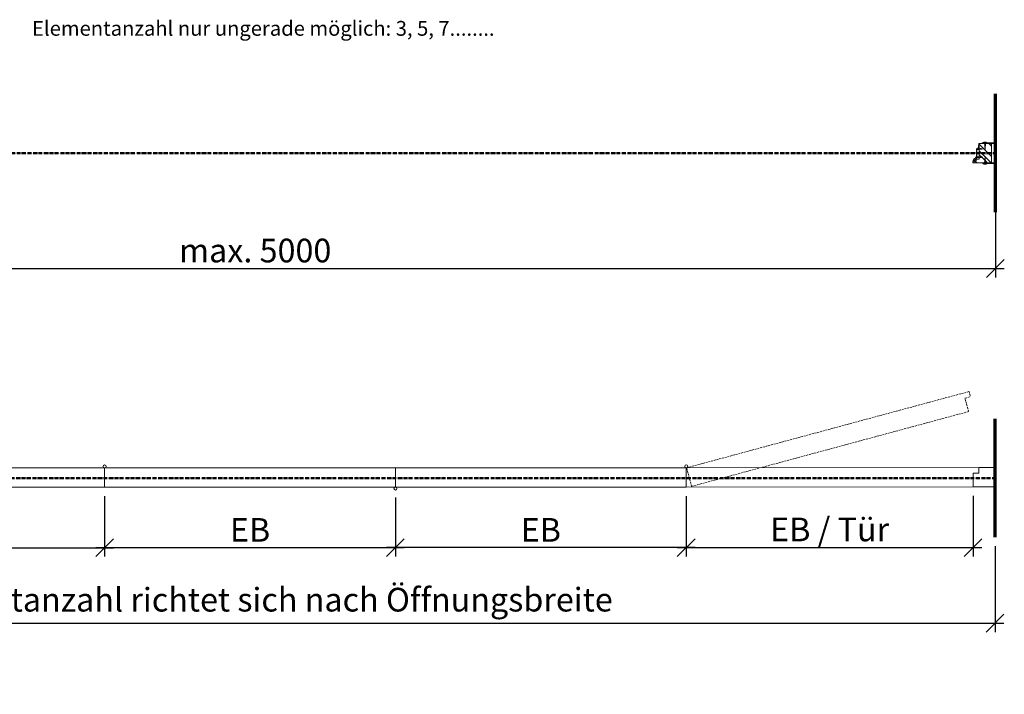
# Model space of a CAD drawing. Units: millimetres. Extents: x -3975 to 11549, y -2176 to 3279.
# Drawn here: x 3059 to 6385, y 498 to 2778 of the extents above; entities that cross this region are included whole.
import ezdxf

# ---------------------------------------------------------------- set-up
doc = ezdxf.new("R2010")
doc.units = ezdxf.units.MM
doc.header["$MEASUREMENT"] = 0
doc.header["$PDSIZE"] = -5
doc.linetypes.add('MITTE-ACHSE', pattern=[18.415, 12.7, -2.54, 0.635, -2.54])
doc.linetypes.add('VERDECKT', pattern=[9.525, 6.35, -3.175])
doc.layers.get('Defpoints').update_dxf_attribs({"color": 2})
for name, color, linetype, lineweight in [('NW-Achse', 7, 'MITTE-ACHSE', 50), ('NW-Kontur018', 7, 'Continuous', 18), ('NW-Mauer', 7, 'Continuous', 70), ('NW-Verdeckt', 1, 'VERDECKT', 18)]:
    doc.layers.add(name, color=color, linetype=linetype, lineweight=lineweight)
doc.layers.add('NW-Bem', color=5, linetype='Continuous')
doc.layers.add('NW-Texte', color=250, linetype='Continuous')
doc.styles.add('Nues_50', font='arial.ttf', dxfattribs={"height": 50})
doc.styles.add('Nues_Dim', font='arial.ttf')
doc.dimstyles.new('Nues1-20', dxfattribs={"dimscale": 20, "dimtxt": 4, "dimasz": 3, "dimexe": 1.5, "dimexo": 1.5, "dimgap": 1, "dimtad": 1, "dimdec": 0, "dimrnd": 0.01, "dimzin": 3, "dimdsep": 46, "dimtxsty": 'Nues_Dim', "dimblk": 'OBLIQUE', "dimcen": 0.09, "dimdle": 1.5, "dimclrd": 256, "dimclre": 256, "dimclrt": 256, "dimadec": 0, "dimazin": 0, "dimtfac": 1, "dimtdec": 3, "dimtmove": 2, "dimatfit": 0, "dimfxl": 1, "dimfrac": 2, "dimtolj": 1, "dimtzin": 0, "dimlwd": -1, "dimlwe": -1, "dimarcsym": 0})

# ---------------------------------------------------------------- blocks, each defined once
blk = doc.blocks.new('_OBLIQUE')
at = {"color": 0, "linetype": 'ByBlock', "lineweight": -2}
blk.add_line((-0.5, -0.5), (0.5, 0.5), dxfattribs=at)
blk = doc.blocks.new('*D124')
at = {"layer": 'Defpoints', "color": 0}
for p in [(2364.3, 1198.2), (3346.3, 1198.2), (3346.3, 993.6)]:
    blk.add_point(p, dxfattribs=at)
at = {"layer": 'NW-Bem'}
for p, q in [((2364.3, 1168.2), (2364.3, 963.6)), ((3346.3, 1168.2), (3346.3, 963.6)), ((2334.3, 993.6), (3376.3, 993.6))]:
    blk.add_line(p, q, dxfattribs=at)
at = {"layer": 'NW-Bem', "xscale": 60, "yscale": 60, "zscale": 60, "rotation": 180}
blk.add_blockref('_OBLIQUE', (2364.3, 993.6), dxfattribs=at)
at = {"layer": 'NW-Bem', "xscale": 60, "yscale": 60, "zscale": 60}
blk.add_blockref('_OBLIQUE', (3346.3, 993.6), dxfattribs=at)
at = {"layer": 'NW-Bem', "insert": (2855.3, 1053.6), "char_height": 80, "attachment_point": 5, "style": 'Nues_Dim'}
blk.add_mtext('\\A1;EB^J', dxfattribs=at)
blk = doc.blocks.new('*D125')
at = {"layer": 'Defpoints', "color": 0}
for p in [(3346.3, 1198.2), (4328.3, 1193.5), (4328.3, 994)]:
    blk.add_point(p, dxfattribs=at)
at = {"layer": 'NW-Bem'}
for p, q in [((3346.3, 1168.2), (3346.3, 964)), ((4328.3, 1163.5), (4328.3, 964)), ((3316.3, 994), (4358.3, 994))]:
    blk.add_line(p, q, dxfattribs=at)
at = {"layer": 'NW-Bem', "xscale": 60, "yscale": 60, "zscale": 60, "rotation": 180}
blk.add_blockref('_OBLIQUE', (3346.3, 994), dxfattribs=at)
at = {"layer": 'NW-Bem', "xscale": 60, "yscale": 60, "zscale": 60}
blk.add_blockref('_OBLIQUE', (4328.3, 994), dxfattribs=at)
at = {"layer": 'NW-Bem', "insert": (3837.3, 1054), "char_height": 80, "attachment_point": 5, "style": 'Nues_Dim'}
blk.add_mtext('\\A1;EB^J', dxfattribs=at)
blk = doc.blocks.new('*D217')
at = {"layer": 'Defpoints', "color": 0}
for p in [(5310.3, 1198.2), (6279.3, 1199.2), (6279.3, 994)]:
    blk.add_point(p, dxfattribs=at)
at = {"layer": 'NW-Bem'}
for p, q in [((5310.3, 1168.2), (5310.3, 964)), ((6279.3, 1169.2), (6279.3, 964)), ((5280.3, 994), (6309.3, 994))]:
    blk.add_line(p, q, dxfattribs=at)
at = {"layer": 'NW-Bem', "xscale": 60, "yscale": 60, "zscale": 60, "rotation": 180}
blk.add_blockref('_OBLIQUE', (5310.3, 994), dxfattribs=at)
at = {"layer": 'NW-Bem', "xscale": 60, "yscale": 60, "zscale": 60}
blk.add_blockref('_OBLIQUE', (6279.3, 994), dxfattribs=at)
at = {"layer": 'NW-Bem', "insert": (5794.8, 1055.3), "char_height": 80, "attachment_point": 5, "style": 'Nues_Dim'}
blk.add_mtext('\\A1;EB / Tür', dxfattribs=at)
blk = doc.blocks.new('*D221')
at = {"layer": 'Defpoints', "color": 0}
for p in [(5310.3, 1198.2), (4328.3, 1193.5), (4328.3, 994)]:
    blk.add_point(p, dxfattribs=at)
at = {"layer": 'NW-Bem'}
for p, q in [((5310.3, 1168.2), (5310.3, 964)), ((4328.3, 1163.5), (4328.3, 964)), ((5340.3, 994), (4298.3, 994))]:
    blk.add_line(p, q, dxfattribs=at)
at = {"layer": 'NW-Bem', "xscale": 60, "yscale": 60, "zscale": 60, "rotation": 180}
blk.add_blockref('_OBLIQUE', (4328.3, 994), dxfattribs=at)
at = {"layer": 'NW-Bem', "xscale": 60, "yscale": 60, "zscale": 60}
blk.add_blockref('_OBLIQUE', (5310.3, 994), dxfattribs=at)
at = {"layer": 'NW-Bem', "insert": (4819.3, 1054), "char_height": 80, "attachment_point": 5, "style": 'Nues_Dim'}
blk.add_mtext('\\A1;EB^J', dxfattribs=at)
blk = doc.blocks.new('*D268')
at = {"layer": 'Defpoints', "color": 0}
for p in [(1355.1, 2327), (6354.7, 2327), (6354.7, 1937)]:
    blk.add_point(p, dxfattribs=at)
at = {"layer": 'NW-Bem'}
for p, q in [((1355.1, 2297), (1355.1, 1907)), ((6354.7, 2297), (6354.7, 1907)), ((1325.1, 1937), (6384.7, 1937))]:
    blk.add_line(p, q, dxfattribs=at)
at = {"layer": 'NW-Bem', "xscale": 60, "yscale": 60, "zscale": 60, "rotation": 180}
blk.add_blockref('_OBLIQUE', (1355.1, 1937), dxfattribs=at)
at = {"layer": 'NW-Bem', "xscale": 60, "yscale": 60, "zscale": 60}
blk.add_blockref('_OBLIQUE', (6354.7, 1937), dxfattribs=at)
at = {"layer": 'NW-Bem', "insert": (3854.9, 1997.8), "char_height": 80, "attachment_point": 5, "style": 'Nues_Dim'}
blk.add_mtext('\\A1;max. 5000', dxfattribs=at)
blk = doc.blocks.new('*D292')
at = {"layer": 'Defpoints', "color": 0}
for p in [(1353.7, 1028.1), (6353.3, 1028.8), (6353.4, 738.6)]:
    blk.add_point(p, dxfattribs=at)
at = {"layer": 'NW-Bem'}
for p, q in [((1353.7, 998.1), (1353.8, 707.9)), ((6353.3, 998.8), (6353.4, 708.6)), ((1323.8, 737.9), (6383.4, 738.6))]:
    blk.add_line(p, q, dxfattribs=at)
at = {"layer": 'NW-Bem', "xscale": 60, "yscale": 60, "zscale": 60}
for p, rotation in [((1353.8, 737.9), 180.0078252019215), ((6353.4, 738.6), 0.007825201921535019)]:
    blk.add_blockref('_OBLIQUE', p, dxfattribs=dict(at, rotation=rotation))
at = {"layer": 'NW-Bem', "insert": (3853.6, 818), "char_height": 80, "attachment_point": 5, "rotation": 0.0078, "style": 'Nues_Dim'}
blk.add_mtext('\\A1;Elementanzahl richtet sich nach Öffnungsbreite', dxfattribs=at)

msp = doc.modelspace()

# ---------------------------------------------------------------- hatches: boundary and pattern name
at = {"layer": 'NW-Kontur018'}
h = msp.add_hatch(dxfattribs=at)
h.set_pattern_fill('Holzwerkstoff', color=256, angle=45, style=0, pattern_type=2)
h.set_pattern_definition([(135, (916, 281.1), (-21.2132, -14.14214), [50]), (134.5, (916, 281.1), (-35.5391, -20.90387), [50])])
h.paths.add_polyline_path([(6341.1, 2327), (6341.1, 2359.5), (6321.5, 2359.5), (6319.7, 2338.9), (6317.9, 2359.5), (6316.9, 2359.5), (6309.8, 2359.2), (6309.8, 2359.5), (6300.3, 2359.5), (6300.3, 2342.3), (6300.3, 2342), (6302.8, 2342, -0.341999), (6303, 2342.1, -0.043396), (6303.1, 2342.1), (6303.9, 2342), (6305.3, 2342, -0.341999), (6305.5, 2342.1, -0.043396), (6305.6, 2342.1), (6306.4, 2342), (6307.8, 2342, -0.341999), (6308, 2342.1, -0.043396), (6308.1, 2342.1), (6308.9, 2342), (6310.3, 2342), (6310.3, 2340), (6308.9, 2340), (6308.1, 2339.8, -0.043396), (6308, 2339.8, -0.341999), (6307.8, 2340), (6306.4, 2340), (6305.6, 2339.8, -0.043396), (6305.5, 2339.8, -0.341999), (6305.3, 2340), (6303.9, 2340), (6303.1, 2339.8, -0.043396), (6303, 2339.8, -0.341999), (6302.8, 2340), (6300.3, 2340), (6300.3, 2327)])
h.paths.add_polyline_path([(6341.1, 2294.5), (6341.1, 2327), (6300.3, 2327), (6300.3, 2314), (6305.3, 2314, -0.341999), (6305.5, 2314.1, -0.043396), (6305.6, 2314.1), (6306.4, 2314), (6307.8, 2314, -0.341999), (6308, 2314.1, -0.043396), (6308.1, 2314.1), (6308.9, 2314), (6310.3, 2314), (6310.3, 2312), (6308.9, 2312), (6308.1, 2311.8, -0.043396), (6308, 2311.8, -0.341999), (6307.8, 2312), (6306.4, 2312), (6305.6, 2311.8, -0.043396), (6305.5, 2311.8, -0.341999), (6305.3, 2312), (6300.3, 2312), (6300.3, 2311.7), (6300.3, 2306), (6290.1, 2306), (6290.1, 2300), (6283.1, 2300), (6283.1, 2298.2), (6283.1, 2294.8), (6283.1, 2294.5), (6309.8, 2294.5), (6309.8, 2294.7), (6316.9, 2294.5), (6317.9, 2294.5), (6319.7, 2315.1), (6321.5, 2294.5)])

# ---------------------------------------------------------------- linework, layer by layer
at = {"layer": 'NW-Achse'}
for p, q in [((1355.1, 2327), (6354.7, 2327)), ((1353.7, 1228.1), (6353.3, 1228.1))]:
    msp.add_line(p, q, dxfattribs=at)
at = {"layer": 'NW-Kontur018'}
for p, q in [((6309.7, 2361.2), (6319.2, 2361.6)), ((6309.8, 2359.2), (6309.7, 2361.2)), ((6313.7, 2362.9), (6325.7, 2362.9)), ((6313.7, 2361.9), (6313.7, 2362.9)), ((6313.7, 2361.9), (6325.7, 2361.9)), ((6315.7, 2363.9), (6323.7, 2363.9)), ((6315.7, 2363.9), (6315.7, 2362.9)), ((6319.7, 2338.9), (6317.7, 2361.9)), ((6319.7, 2361.4), (6319.2, 2361.6)), ((6319.7, 2338.9), (6321.7, 2361.9)), ((6319.7, 2361.4), (6320.2, 2361.6)), ((6319.7, 2361.4), (6319.7, 2359.6)), ((6319.7, 2338.9), (6319.7, 2361.4)), ((6319.7, 2338.9), (6319.7, 2361.4)), ((6320.2, 2361.6), (6351.2, 2361.6)), ((6323.7, 2363.9), (6323.7, 2362.9)), ((6325.7, 2361.9), (6325.7, 2362.9)), ((6351.2, 2361.6), (6356.7, 2361.6)), ((6354.7, 2361.6), (6352.7, 2361.6)), ((6356.7, 2361.6), (6356.7, 2359.6)), ((6290.3, 2327.3), (6290.3, 2340.4)), ((6291.8, 2339), (6291.8, 2315)), ((6300.1, 2339.5), (6292.3, 2339.5)), ((6298.8, 2341.2), (6296.1, 2341.2)), ((6298.6, 2357.9), (6297.3, 2348.9)), ((6300.3, 2357.7), (6299.1, 2348.7)), ((6299.3, 2342), (6299.3, 2341.7)), ((6300.1, 2342.5), (6299.8, 2342.5)), ((6300, 2359.5), (6300.3, 2359.5)), ((6300.3, 2342), (6300.3, 2359.5)), ((6300.3, 2359.5), (6341.1, 2359.5)), ((6300.3, 2359.2), (6300.3, 2359.5)), ((6300.3, 2359.2), (6300.3, 2357.7)), ((6300.3, 2342.3), (6300.3, 2341.9)), ((6310.3, 2342), (6300.3, 2342)), ((6310.3, 2340), (6300.3, 2340)), ((6300.3, 2314), (6300.3, 2340)), ((6300.3, 2340), (6300.3, 2339.7)), ((6300.5, 2341.7), (6302.6, 2341.7)), ((6302.6, 2340.2), (6300.5, 2340.2)), ((6303.1, 2342.1), (6305.3, 2341.7)), ((6305.3, 2340.2), (6303.1, 2339.8)), ((6305.3, 2341.7), (6305.3, 2341.9)), ((6305.3, 2340), (6305.3, 2340.2)), ((6305.6, 2342.1), (6307.8, 2341.7)), ((6307.8, 2340.2), (6305.6, 2339.8)), ((6307.8, 2341.7), (6307.8, 2341.9)), ((6307.8, 2340), (6307.8, 2340.2)), ((6308.1, 2342.1), (6309, 2342)), ((6309, 2340), (6308.1, 2339.8)), ((6309.8, 2359.2), (6319.8, 2359.6)), ((6310.3, 2340), (6310.3, 2342)), ((6319.8, 2359.6), (6349.7, 2359.6)), ((6341.1, 2294.5), (6341.1, 2359.5)), ((6349.7, 2359.6), (6352.2, 2359.6)), ((6352.2, 2346.6), (6352.2, 2359.6)), ((6354.7, 2346.6), (6352.2, 2346.6)), ((6354.2, 2348.6), (6354.2, 2359.6)), ((6356.7, 2359.6), (6354.2, 2359.6)), ((6354.2, 2359.6), (6354.7, 2359.6)), ((6356.7, 2348.6), (6354.2, 2348.6)), ((6354.7, 2346.6), (6354.7, 2346.5)), ((6354.7, 2346.6), (6354.7, 2339.6)), ((6354.8, 2339.1), (6354.7, 2339.6)), ((6354.8, 2339.1), (6354.7, 2338.6)), ((6354.7, 2338.6), (6354.7, 2315.4)), ((6356.7, 2348.6), (6356.7, 2330)), ((6356.7, 2346.8), (6356.7, 2305.4)), ((6278.6, 2295.6), (6279.2, 2302.7)), ((6282.5, 2301.7), (6280, 2303.1)), ((6280.3, 2307), (6284.6, 2308.5)), ((6283.4, 2306.5), (6280.3, 2306)), ((6282.1, 2300), (6284.3, 2300.7)), ((6282.1, 2298.5), (6282.1, 2300)), ((6282.1, 2298.5), (6282.8, 2298.5)), ((6282.5, 2301.7), (6283.4, 2306.5)), ((6283.1, 2327.3), (6282.8, 2327)), ((6282.8, 2327), (6283.1, 2326.7)), ((6283.1, 2300), (6283.1, 2294.5)), ((6283.1, 2300), (6290.1, 2300)), ((6283.1, 2294.8), (6283.1, 2298.2)), ((6283.1, 2294.8), (6283.1, 2294.5)), ((6284.3, 2300.7), (6284.4, 2302.4)), ((6284.4, 2302.4), (6292.7, 2312.6)), ((6287.7, 2311.9), (6287.7, 2312.9)), ((6288.2, 2313.2), (6290, 2313.2)), ((6290.1, 2306), (6300.3, 2306)), ((6290.1, 2300), (6290.1, 2306)), ((6290.6, 2327), (6290.3, 2327.3)), ((6290.3, 2326.7), (6290.6, 2327)), ((6290.3, 2313.5), (6290.3, 2326.7)), ((6300.1, 2314.5), (6292.3, 2314.5)), ((6293.1, 2312.7), (6298.8, 2312.7)), ((6299.3, 2312.2), (6299.3, 2312)), ((6299.8, 2311.5), (6300.1, 2311.5)), ((6300.3, 2314.3), (6300.3, 2313.9)), ((6310.3, 2314), (6300.3, 2314)), ((6310.3, 2312), (6300.3, 2312)), ((6300.3, 2306), (6300.3, 2312)), ((6300.3, 2312), (6300.3, 2311.7)), ((6300.5, 2313.7), (6302.6, 2313.7)), ((6302.6, 2312.2), (6300.5, 2312.2)), ((6303.1, 2314.1), (6305.3, 2313.7)), ((6305.3, 2312.2), (6303.1, 2311.8)), ((6305.3, 2313.7), (6305.3, 2313.9)), ((6305.3, 2312), (6305.3, 2312.2)), ((6305.6, 2314.1), (6307.8, 2313.7)), ((6307.8, 2312.2), (6305.6, 2311.8)), ((6307.8, 2313.7), (6307.8, 2313.9)), ((6307.8, 2312), (6307.8, 2312.2)), ((6308.1, 2314.1), (6309, 2314)), ((6309, 2312), (6308.1, 2311.8)), ((6309.7, 2292.7), (6309.8, 2294.7)), ((6309.8, 2294.7), (6319.8, 2294.4)), ((6310.3, 2314), (6310.3, 2312)), ((6319.7, 2315.1), (6317.7, 2292.1)), ((6319.7, 2292.6), (6319.7, 2315.1)), ((6319.7, 2315.1), (6321.7, 2292.1)), ((6319.7, 2292.6), (6319.7, 2315.1)), ((6354.7, 2307.4), (6352.2, 2307.4)), ((6352.2, 2294.4), (6352.2, 2307.4)), ((6356.7, 2305.4), (6354.2, 2305.4)), ((6354.2, 2294.4), (6354.2, 2305.4)), ((6354.8, 2314.9), (6354.7, 2315.4)), ((6354.8, 2314.9), (6354.7, 2314.4)), ((6354.7, 2314.4), (6354.7, 2307.4)), ((6282.8, 2294.5), (6279.6, 2294.5)), ((6282.8, 2294.5), (6283.1, 2294.5)), ((6283.1, 2294.5), (6341.1, 2294.5)), ((6309.7, 2292.7), (6319.2, 2292.4)), ((6313.7, 2292.1), (6325.7, 2292.1)), ((6313.7, 2292.1), (6313.7, 2291.1)), ((6313.7, 2291.1), (6325.7, 2291.1)), ((6315.7, 2290.1), (6315.7, 2291.1)), ((6315.7, 2290.1), (6323.7, 2290.1)), ((6319.7, 2292.6), (6319.2, 2292.4)), ((6319.7, 2294.4), (6319.7, 2292.6)), ((6320.2, 2292.4), (6319.7, 2292.6)), ((6319.8, 2294.4), (6349.7, 2294.4)), ((6320.2, 2292.4), (6351.2, 2292.4)), ((6323.7, 2290.1), (6323.7, 2291.1)), ((6325.7, 2292.1), (6325.7, 2291.1)), ((6349.7, 2294.4), (6352.2, 2294.4)), ((6351.2, 2292.4), (6356.7, 2292.4)), ((6354.7, 2292.4), (6352.7, 2292.4)), ((6356.7, 2294.4), (6354.2, 2294.4)), ((6354.2, 2294.4), (6354.7, 2294.4)), ((6356.7, 2294.4), (6356.7, 2292.4)), ((6279.3, 1199.2), (6279.3, 1246)), ((6279.3, 1246), (6298.3, 1246)), ((6279.3, 1199.2), (6279.3, 1245.7)), ((6279.3, 1245.7), (6298.3, 1245.7))]:
    msp.add_line(p, q, dxfattribs=at)
for points in [[(6279.3, 1199.2), (5310.3, 1198.2), (5310.3, 1263.2), (6298.3, 1264.2), (6298.3, 1246)], [(6298.3, 1245.7), (6298.3, 1264.2), (6355.3, 1264.2), (6355.3, 1199.2), (6279.3, 1199.2)]]:
    msp.add_lwpolyline(points, dxfattribs=at)
for points in [[(2364.3, 1198.2), (2364.3, 1263.2), (3346.3, 1263.2), (3346.3, 1198.2)], [(3346.3, 1198.2), (3346.3, 1263.2), (4328.3, 1263.2), (4328.3, 1198.2)], [(4328.3, 1198.2), (4328.3, 1263.2), (5310.3, 1263.2), (5310.3, 1198.2)]]:
    msp.add_lwpolyline(points, close=True, dxfattribs=at)
for centre in [(3346.3, 1268.2), (5310.3, 1268.5), (4328.3, 1193.5)]:
    msp.add_circle(centre, 5, dxfattribs=at)
for centre, radius, start, end in [((6290.8, 2340.4), 0.5, 106.7203, 180), ((6288, 2349.8), 9.38, 286.7203, 354.5483), ((6292.3, 2339), 0.5, 90, 180), ((6285, 2349.9), 14.1, 321.98, 355.347), ((6300.6, 2357.6), 2, 108.137, 172), ((6298.8, 2341.7), 0.5, 270, 0), ((6299.8, 2342), 0.5, 90, 180), ((6300, 2359.2), 0.3, 0, 108.137), ((6300.1, 2342.3), 0.2, 0, 90), ((6300.1, 2339.7), 0.2, 270, 0), ((6300.5, 2341.9), 0.2, 180, 270), ((6300.5, 2340), 0.2, 90, 180), ((6302.6, 2341.9), 0.2, 270, 0), ((6302.6, 2340), 0.2, 0, 90), ((6303, 2341.9), 0.2, 90, 180), ((6303, 2340), 0.2, 180, 270), ((6303, 2341.9), 0.2, 80.0605, 90), ((6303, 2340), 0.2, 270, 279.9395), ((6305.5, 2341.9), 0.2, 90, 180), ((6305.5, 2340), 0.2, 180, 270), ((6305.5, 2341.9), 0.2, 80.0605, 90), ((6305.5, 2340), 0.2, 270, 279.9395), ((6308, 2341.9), 0.2, 90, 180), ((6308, 2340), 0.2, 180, 270), ((6308, 2341.9), 0.2, 80.0605, 90), ((6308, 2340), 0.2, 270, 279.9395), ((6308.8, 2341), 0.997, 0, 80.0605), ((6308.8, 2341), 0.997, 279.9395, 0), ((6279.6, 2295.5), 1, 172, 270), ((6279.7, 2302.7), 0.5, 60.7073, 175.0076), ((6280.4, 2306.5), 0.502, 99.7444, 260.1858), ((6282.8, 2298.2), 0.3, 0, 90), ((6282.8, 2294.8), 0.3, 270, 0), ((6283.5, 2312.6), 4.22, 284.0496, 351.0499), ((6288.2, 2312.7), 0.5, 90, 165), ((6290, 2313.5), 0.3, 270, 0), ((6292.3, 2315), 0.5, 180, 270), ((6293.1, 2312.2), 0.5, 90, 138.19), ((6298.8, 2312.2), 0.5, 0, 90), ((6299.8, 2312), 0.5, 180, 270), ((6300.1, 2314.3), 0.2, 0, 90), ((6300.1, 2311.7), 0.2, 270, 0), ((6300.5, 2313.9), 0.2, 180, 270), ((6300.5, 2312), 0.2, 90, 180), ((6302.6, 2313.9), 0.2, 270, 0), ((6302.6, 2312), 0.2, 0, 90), ((6303, 2313.9), 0.2, 90, 180), ((6303, 2312), 0.2, 180, 270), ((6305.5, 2313.9), 0.2, 90, 180), ((6305.5, 2312), 0.2, 180, 270), ((6305.5, 2313.9), 0.2, 80.0605, 90), ((6305.5, 2312), 0.2, 270, 279.9395), ((6308, 2313.9), 0.2, 90, 180), ((6308, 2312), 0.2, 180, 270), ((6308, 2313.9), 0.2, 80.0605, 90), ((6308, 2312), 0.2, 270, 279.9395), ((6308.8, 2313), 0.997, 0, 80.0605), ((6308.8, 2313), 0.997, 279.9395, 0)]:
    msp.add_arc(centre, radius, start, end, dxfattribs=at)
for p in [(6351.2, 2361.6), (6356.7, 2361.6), (6349.7, 2359.6), (6286.7, 2327.3), (6354.7, 2314.4), (6349.7, 2294.4), (6351.2, 2292.4)]:
    msp.add_point(p, dxfattribs=at)
at = {"layer": 'NW-Mauer'}
for p, q in [((6354.7, 2127), (6354.7, 2527)), ((6353.3, 1028.8), (6353.3, 1428.8))]:
    msp.add_line(p, q, dxfattribs=at)
at = {"layer": 'NW-Verdeckt'}
for p, q in [((6251.9, 1498.9), (6270.3, 1503.8)), ((6264.1, 1453.7), (6251.9, 1498.9))]:
    msp.add_line(p, q, dxfattribs=at)
msp.add_lwpolyline([(6264.1, 1453.7), (5328.6, 1201), (5311.8, 1263.7), (6265.6, 1521.4), (6270.3, 1503.8)], dxfattribs=at)

# ---------------------------------------------------------------- texts
at = {"layer": 'NW-Texte', "insert": (4663.1, 2773.5), "char_height": 50, "width": 1727.082, "attachment_point": 3, "style": 'Nues_50'}
msp.add_mtext('{Elementanzahl nur ungerade möglich: 3, 5, 7........}', dxfattribs=at)

# ---------------------------------------------------------------- dimensions: what is measured, and where the dimension line sits
at = {"layer": 'NW-Bem'}
dim = msp.add_linear_dim(base=(6354.7, 1937), p1=(1355.1, 2327), p2=(6354.7, 2327), dimstyle='Nues1-20', override={"dimlfac": 1, "dimpost": 'max. <>'}, dxfattribs=at)
dim.commit()
dim.dimension.update_dxf_attribs({"geometry": '*D268', "text_midpoint": (3854.9, 1997.8)})
for base, p2, text, picture, middle in [((6279.3, 994), (6279.3, 1199.2), 'EB / Tür', '*D217', (5794.8, 1055.3)), ((4328.3, 994), (4328.3, 1193.5), 'EB^J', '*D221', (4819.3, 1054))]:
    dim = msp.add_linear_dim(base=base, p1=(5310.3, 1198.2), p2=p2, text=text, dimstyle='Nues1-20', override={"dimlfac": 1}, dxfattribs=at)
    dim.commit()
    dim.dimension.update_dxf_attribs({"geometry": picture, "text_midpoint": middle})
for base, p1, p2, picture, middle in [((3346.3, 993.6), (2364.3, 1198.2), (3346.3, 1198.2), '*D124', (2855.3, 1053.6)), ((4328.3, 994), (3346.3, 1198.2), (4328.3, 1193.5), '*D125', (3837.3, 1054))]:
    dim = msp.add_linear_dim(base=base, p1=p1, p2=p2, text='EB^J', dimstyle='Nues1-20', dxfattribs=at)
    dim.commit()
    dim.dimension.update_dxf_attribs({"geometry": picture, "text_midpoint": middle})
dim = msp.add_aligned_dim(p1=(1353.7, 1028.1), p2=(6353.3, 1028.8), distance=-290.1, text='Elementanzahl richtet sich nach Öffnungsbreite', dimstyle='Nues1-20', override={"dimlfac": 1}, dxfattribs=at)
dim.commit()
dim.dimension.update_dxf_attribs({"geometry": '*D292', "text_midpoint": (3853.6, 818)})

doc.saveas('drawing.dxf')
